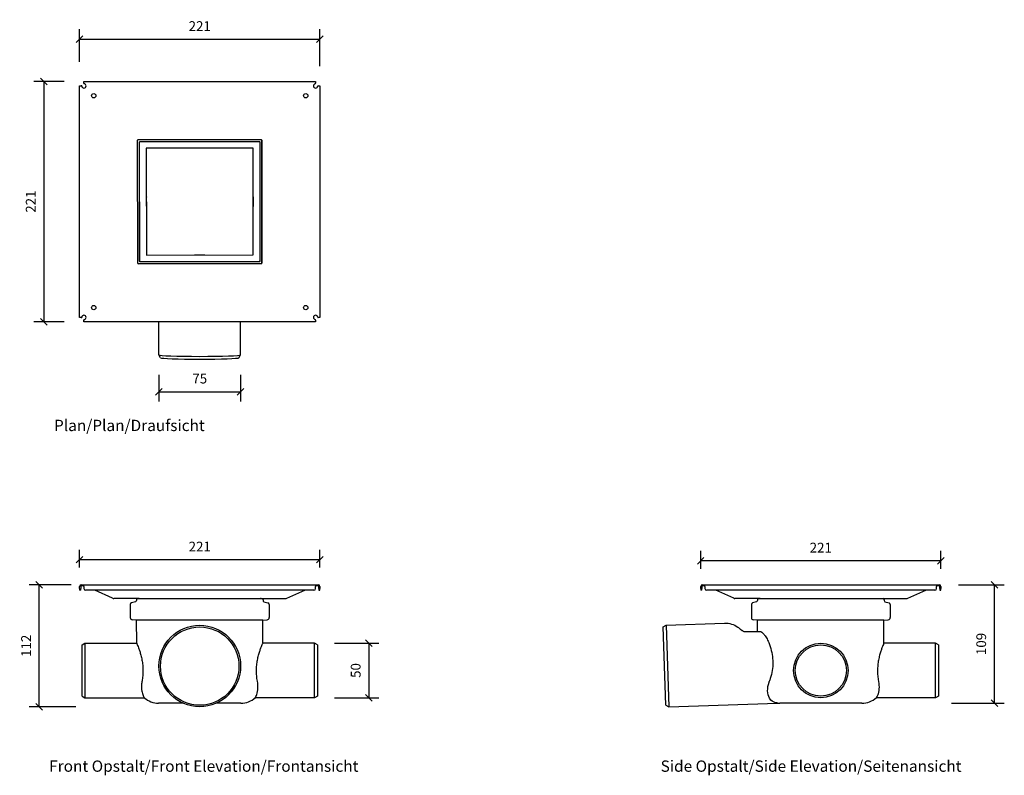
# Model space of a CAD drawing. Units: millimetres. Extents: x 2523 to 3429, y 2626 to 3321.
import ezdxf

# ---------------------------------------------------------------- set-up
doc = ezdxf.new("R2010")
doc.units = ezdxf.units.MM
doc.header["$LTSCALE"] = 0.2
doc.linetypes.add('Dashed', pattern=[15, 12, -3])
for name, color, linetype, lineweight in [('A09-MM-', 7, 'Continuous', 5), ('A52-A--', 33, 'Continuous', 25), ('A52-S-H', 144, 'Dashed', 9)]:
    doc.layers.add(name, color=color, linetype=linetype, lineweight=lineweight)
doc.styles.add('Arial', font='arial.ttf', dxfattribs={"height": 9})
doc.dimstyles.new('Diagonal', dxfattribs={"dimscale": 304.8, "dimtxt": 9, "dimasz": 0.02, "dimexe": 0.03, "dimexo": 0.06, "dimgap": 0.024606, "dimtad": 1, "dimtoh": 1, "dimdec": 0, "dimzin": 1, "dimdsep": 46, "dimtxsty": 'Arial', "dimblk1": 'OBLIQUE', "dimblk2": 'OBLIQUE', "dimsah": 1, "dimcen": 0.09, "dimazin": 0, "dimtfac": 1, "dimtdec": 0, "dimtmove": 0, "dimatfit": 3, "dimldrblk": 'CLOSED', "dimfxl": 1, "dimtvp": 1, "dimtolj": 1, "dimtzin": 0, "dimarcsym": 0})

# ---------------------------------------------------------------- blocks, each defined once
blk = doc.blocks.new('_Oblique')
at = {"color": 0, "linetype": 'ByBlock', "lineweight": -2}
blk.add_line((-0.5, -0.5), (0.5, 0.5), dxfattribs=at)
blk = doc.blocks.new('*D21')
at = {"layer": 'A09-MM-', "color": 0, "lineweight": -2, "transparency": 16777216}
for p, q in [((2577.99, 3282.69), (2577.99, 3312.58)), ((2798.96, 3278.73), (2798.96, 3312.58)), ((2577.99, 3303.43), (2798.96, 3303.43))]:
    blk.add_line(p, q, dxfattribs=at)
at = {"layer": 'Defpoints', "color": 0, "transparency": 16777216}
for p in [(2798.96, 3303.43), (2577.99, 3264.4), (2798.96, 3260.44)]:
    blk.add_point(p, dxfattribs=at)
at = {"layer": 'A09-MM-', "color": 0, "lineweight": -2, "transparency": 16777216, "xscale": 6.096, "yscale": 6.096, "zscale": 6.096, "rotation": 180}
blk.add_blockref('_Oblique', (2577.99, 3303.43), dxfattribs=at)
at = {"layer": 'A09-MM-', "color": 0, "lineweight": -2, "transparency": 16777216, "xscale": 6.096, "yscale": 6.096, "zscale": 6.096}
blk.add_blockref('_Oblique', (2798.96, 3303.43), dxfattribs=at)
at = {"layer": 'A09-MM-', "color": 0, "lineweight": 5, "transparency": 16777216, "insert": (2688.48, 3315.45), "char_height": 9, "attachment_point": 5, "style": 'Arial'}
blk.add_mtext('\\A1;221', dxfattribs=at)
blk = doc.blocks.new('_Closed')
at = {"color": 0, "linetype": 'ByBlock', "lineweight": -2}
for p, q in [((-1, 0.17), (0, 0)), ((-1, 0.17), (-1, -0.17)), ((0, 0), (-1, -0.17)), ((0, 0), (-1, 0))]:
    blk.add_line(p, q, dxfattribs=at)
blk = doc.blocks.new('*D22')
at = {"layer": 'A09-MM-', "color": 0, "lineweight": -2, "transparency": 16777216}
for p, q in [((2563.66, 3264.4), (2535.89, 3264.4)), ((2545.03, 3264.4), (2545.03, 3043.43)), ((2563.66, 3043.43), (2535.89, 3043.43))]:
    blk.add_line(p, q, dxfattribs=at)
at = {"layer": 'Defpoints', "color": 0, "transparency": 16777216}
for p in [(2581.95, 3264.4), (2545.03, 3043.43), (2581.95, 3043.43)]:
    blk.add_point(p, dxfattribs=at)
at = {"layer": 'A09-MM-', "color": 0, "lineweight": -2, "transparency": 16777216, "xscale": 6.096, "yscale": 6.096, "zscale": 6.096}
for p, rotation in [((2545.03, 3264.4), 90), ((2545.03, 3043.43), 270)]:
    blk.add_blockref('_Oblique', p, dxfattribs=dict(at, rotation=rotation))
at = {"layer": 'A09-MM-', "color": 0, "lineweight": 5, "transparency": 16777216, "insert": (2533.01, 3153.92), "char_height": 9, "attachment_point": 5, "rotation": 90, "style": 'Arial'}
blk.add_mtext('\\A1;221', dxfattribs=at)
blk = doc.blocks.new('*D23')
at = {"layer": 'A09-MM-', "color": 0, "lineweight": -2, "transparency": 16777216}
for p, q in [((2570.09, 2801.31), (2531.64, 2801.31)), ((2540.78, 2689.02), (2540.78, 2801.31)), ((2574.37, 2689.02), (2531.64, 2689.02))]:
    blk.add_line(p, q, dxfattribs=at)
at = {"layer": 'Defpoints', "color": 0, "transparency": 16777216}
for p in [(2540.78, 2801.31), (2588.38, 2801.31), (2592.66, 2689.02)]:
    blk.add_point(p, dxfattribs=at)
at = {"layer": 'A09-MM-', "color": 0, "lineweight": -2, "transparency": 16777216, "xscale": 6.096, "yscale": 6.096, "zscale": 6.096}
for p, rotation in [((2540.78, 2801.31), 90), ((2540.78, 2689.02), 270)]:
    blk.add_blockref('_Oblique', p, dxfattribs=dict(at, rotation=rotation))
at = {"layer": 'A09-MM-', "color": 0, "transparency": 16777216, "insert": (2528.77, 2745.16), "char_height": 9, "attachment_point": 5, "rotation": 90, "style": 'Arial'}
blk.add_mtext('\\A1;112', dxfattribs=at)
blk = doc.blocks.new('*D24')
at = {"layer": 'A09-MM-', "color": 0, "lineweight": -2, "transparency": 16777216}
for p, q in [((2577.99, 2817.08), (2577.99, 2833.6)), ((2798.96, 2817.08), (2798.96, 2833.6)), ((2577.99, 2824.45), (2798.96, 2824.45))]:
    blk.add_line(p, q, dxfattribs=at)
at = {"layer": 'Defpoints', "color": 0, "transparency": 16777216}
for p in [(2798.96, 2824.45), (2577.99, 2798.8), (2798.96, 2798.8)]:
    blk.add_point(p, dxfattribs=at)
at = {"layer": 'A09-MM-', "color": 0, "lineweight": -2, "transparency": 16777216, "xscale": 6.096, "yscale": 6.096, "zscale": 6.096, "rotation": 180}
blk.add_blockref('_Oblique', (2577.99, 2824.45), dxfattribs=at)
at = {"layer": 'A09-MM-', "color": 0, "lineweight": -2, "transparency": 16777216, "xscale": 6.096, "yscale": 6.096, "zscale": 6.096}
blk.add_blockref('_Oblique', (2798.96, 2824.45), dxfattribs=at)
at = {"layer": 'A09-MM-', "color": 0, "transparency": 16777216, "insert": (2688.48, 2836.47), "char_height": 9, "attachment_point": 5, "style": 'Arial'}
blk.add_mtext('\\A1;221', dxfattribs=at)
blk = doc.blocks.new('*D25')
at = {"layer": 'A09-MM-', "color": 0, "lineweight": -2, "transparency": 16777216}
for p, q in [((3386.57, 2801.31), (3428.58, 2801.31)), ((3419.44, 2692.39), (3419.44, 2801.31)), ((3379.96, 2692.39), (3428.58, 2692.39))]:
    blk.add_line(p, q, dxfattribs=at)
at = {"layer": 'Defpoints', "color": 0, "transparency": 16777216}
for p in [(3368.28, 2801.31), (3419.44, 2801.31), (3361.67, 2692.39)]:
    blk.add_point(p, dxfattribs=at)
at = {"layer": 'A09-MM-', "color": 0, "lineweight": -2, "transparency": 16777216, "xscale": 6.096, "yscale": 6.096, "zscale": 6.096}
for p, rotation in [((3419.44, 2801.31), 90), ((3419.44, 2692.39), 270)]:
    blk.add_blockref('_Oblique', p, dxfattribs=dict(at, rotation=rotation))
at = {"layer": 'A09-MM-', "color": 0, "transparency": 16777216, "insert": (3407.34, 2746.85), "char_height": 9, "attachment_point": 5, "rotation": 90, "style": 'Arial'}
blk.add_mtext('\\A1;109', dxfattribs=at)
blk = doc.blocks.new('*D26')
at = {"layer": 'A09-MM-', "color": 0, "lineweight": -2, "transparency": 16777216}
for p, q in [((3149.27, 2816.07), (3149.27, 2832.63)), ((3370.24, 2816.07), (3370.24, 2832.63)), ((3370.24, 2823.49), (3149.27, 2823.49))]:
    blk.add_line(p, q, dxfattribs=at)
at = {"layer": 'Defpoints', "color": 0, "transparency": 16777216}
for p in [(3149.27, 2823.49), (3149.27, 2797.79), (3370.24, 2797.79)]:
    blk.add_point(p, dxfattribs=at)
at = {"layer": 'A09-MM-', "color": 0, "lineweight": -2, "transparency": 16777216, "xscale": 6.096, "yscale": 6.096, "zscale": 6.096, "rotation": 180}
blk.add_blockref('_Oblique', (3149.27, 2823.49), dxfattribs=at)
at = {"layer": 'A09-MM-', "color": 0, "lineweight": -2, "transparency": 16777216, "xscale": 6.096, "yscale": 6.096, "zscale": 6.096}
blk.add_blockref('_Oblique', (3370.24, 2823.49), dxfattribs=at)
at = {"layer": 'A09-MM-', "color": 0, "transparency": 16777216, "insert": (3259.75, 2835.51), "char_height": 9, "attachment_point": 5, "style": 'Arial'}
blk.add_mtext('\\A1;221', dxfattribs=at)
blk = doc.blocks.new('1')
at = {"layer": 'A52-A--'}
for p, q in [((1829.18, 1486.51), (1830.68, 1486.51)), ((1829.18, 1273.46), (1829.18, 1486.51)), ((1831.14, 1486.51), (1830.68, 1486.51)), ((1833.14, 1488.97), (1833.14, 1490.47)), ((1833.14, 1490.47), (2046.19, 1490.47)), ((1833.14, 1488.97), (1833.14, 1488.51)), ((2046.19, 1490.47), (2046.19, 1488.97)), ((2046.19, 1488.51), (2046.19, 1488.97)), ((2048.65, 1486.51), (2048.19, 1486.51)), ((2048.65, 1486.51), (2050.15, 1486.51)), ((2050.15, 1486.51), (2050.15, 1273.46)), ((1882.59, 1323.33), (1882.51, 1436.55)), ((1882.6, 1323.33), (1882.52, 1436.55)), ((1883.01, 1437.06), (1996.24, 1437.14)), ((1883.01, 1437.05), (1996.24, 1437.13)), ((1884.39, 1325.14), (1884.31, 1434.75)), ((1884.44, 1325.18), (1884.36, 1434.71)), ((1884.82, 1435.26), (1994.43, 1435.34)), ((1884.86, 1435.21), (1994.39, 1435.28)), ((1994.89, 1434.78), (1994.96, 1325.26)), ((1994.94, 1434.83), (1995.02, 1325.21)), ((1996.73, 1436.64), (1996.81, 1323.41)), ((1996.82, 1323.41), (1996.74, 1436.64)), ((1988.73, 1429.11), (1890.53, 1429.05)), ((1890.53, 1429.05), (1890.6, 1330.85)), ((1988.8, 1330.92), (1988.73, 1429.11)), ((1996.32, 1322.92), (1883.09, 1322.84)), ((1883.09, 1322.83), (1996.32, 1322.91)), ((1994.51, 1324.7), (1884.9, 1324.63)), ((1994.46, 1324.76), (1884.94, 1324.68)), ((1890.6, 1330.85), (1988.8, 1330.92)), ((1830.68, 1273.46), (1829.18, 1273.46)), ((1830.68, 1273.46), (1831.14, 1273.46)), ((1833.14, 1271.46), (1833.14, 1271)), ((1833.14, 1269.5), (1833.14, 1271)), ((2046.19, 1269.5), (1833.14, 1269.5)), ((1902.09, 1238.93), (1902.09, 1269.5)), ((1977.24, 1238.93), (1977.24, 1269.5)), ((2046.19, 1271), (2046.19, 1271.46)), ((2046.19, 1271), (2046.19, 1269.5)), ((2048.19, 1273.46), (2048.65, 1273.46)), ((2050.15, 1273.46), (2048.65, 1273.46)), ((1903.6, 1236.3), (1902.1, 1238.9)), ((1975.73, 1236.3), (1977.23, 1238.9))]:
    blk.add_line(p, q, dxfattribs=at)
for centre in [(1842.15, 1477.5), (2037.18, 1477.5), (1842.15, 1282.47), (2037.18, 1282.47)]:
    blk.add_circle(centre, 2, dxfattribs=at)
for centre, radius, start, end in [((1833.14, 1486.51), 2, 180, 90), ((2046.19, 1486.51), 2, 90, 0), ((1883.01, 1436.56), 0.501, 90.0403, 180.0403), ((1883.01, 1436.56), 0.492, 90.0403, 180.0403), ((1996.24, 1436.63), 0.501, 0.0403, 90.0403), ((1996.24, 1436.63), 0.492, 0.0403, 90.0403), ((1883.09, 1323.33), 0.501, 180.0403, 270.0403), ((1883.09, 1323.33), 0.492, 180.0403, 270.0403), ((1996.32, 1323.41), 0.501, 270.0403, 0.0403), ((1996.32, 1323.41), 0.492, 270.0403, 0.0403), ((1833.14, 1273.46), 2, 270, 180), ((2046.19, 1273.46), 2, 0, 270)]:
    blk.add_arc(centre, radius, start, end, dxfattribs=at)
for centre, major_axis, ratio, start_param, end_param in [((1884.86, 1434.71), (-0.355, 0.354), 0.999924, 5.497825, 7.068545), ((1994.39, 1434.78), (0.354, 0.355), 0.999924, 5.497825, 7.068545), ((1884.94, 1325.18), (-0.354, -0.355), 0.999924, 5.497825, 7.068545), ((1994.46, 1325.26), (0.355, -0.354), 0.999924, 5.497825, 7.068545), ((1939.66, 1238.93), (37.57, 0), 0.034899, 3.141593, 6.283185), ((1939.66, 1236.33), (-36.07, 0), 0.034899, 0.020163, 3.12143)]:
    blk.add_ellipse(centre, major_axis=major_axis, ratio=ratio, start_param=start_param, end_param=end_param, dxfattribs=at)
for points in [[(1884.31, 1434.75), (1884.31, 1434.89), (1884.42, 1435.15), (1884.68, 1435.26), (1884.82, 1435.26)], [(1994.43, 1435.34), (1994.57, 1435.34), (1994.83, 1435.23), (1994.94, 1434.96), (1994.94, 1434.83)], [(1988.76, 1384.48), (1988.99, 1381.88), (1989.06, 1378.86), (1988.76, 1375.54)], [(1884.9, 1324.63), (1884.76, 1324.63), (1884.5, 1324.74), (1884.39, 1325), (1884.39, 1325.14)], [(1944.15, 1330.89), (1942.82, 1330.77), (1941.33, 1330.69), (1939.7, 1330.69)], [(1995.02, 1325.21), (1995.02, 1325.08), (1994.91, 1324.82), (1994.64, 1324.7), (1994.51, 1324.7)]]:
    blk.add_open_spline(points, degree=3, dxfattribs=at)
for points, knots in [([(1944.11, 1429.08), (1942.68, 1429.21), (1941.17, 1429.28), (1937.97, 1429.28), (1936.49, 1429.2), (1935.17, 1429.08)], [-0.19397338, -0.19397338, -0.19397338, -0.19397338, -0.18317977, -0.18317977, -0.17227422, -0.17227422, -0.17227422, -0.17227422]), ([(1890.56, 1384.43), (1890.44, 1383.02), (1890.37, 1381.53), (1890.37, 1378.32), (1890.45, 1376.82), (1890.57, 1375.49)], [-0.19377633, -0.19377633, -0.19377633, -0.19377633, -0.18312878, -0.18312878, -0.17209233, -0.17209233, -0.17209233, -0.17209233]), ([(1939.7, 1330.69), (1938.76, 1330.69), (1937.84, 1330.71), (1936.96, 1330.76), (1936.36, 1330.79), (1935.78, 1330.83), (1935.22, 1330.88)], [0.28099093, 0.28099093, 0.28099093, 0.28099093, 0.29078313, 0.29078313, 0.29078313, 0.29733591, 0.29733591, 0.29733591, 0.29733591])]:
    blk.add_open_spline(points, degree=3, knots=knots, dxfattribs=at)
blk = doc.blocks.new('2')
at = {"layer": 'A52-A--'}
for p, q in [((1829.18, 1182.3), (1829.18, 1184.32)), ((1829.18, 1182.3), (1829.18, 1180.8)), ((1830.18, 1180.8), (1829.18, 1180.8)), ((1830.18, 1184.32), (1830.18, 1182.3)), ((1830.18, 1180.8), (1830.18, 1182.3)), ((1830.68, 1185.82), (1831.14, 1185.82)), ((1831.14, 1184.82), (1830.68, 1184.82)), ((1831.14, 1185.82), (1833.14, 1185.82)), ((1833.14, 1184.82), (1831.14, 1184.82)), ((1833.14, 1185.82), (2046.19, 1185.82)), ((1833.14, 1184.32), (1833.14, 1185.82)), ((1833.14, 1184.32), (1833.14, 1182.3)), ((2044.69, 1180.8), (1834.64, 1180.8)), ((1859.56, 1173.55), (1843.12, 1180.8)), ((2019.77, 1173.55), (2036.21, 1180.8)), ((2046.19, 1185.82), (2048.19, 1185.82)), ((2046.19, 1185.82), (2046.19, 1184.32)), ((2048.19, 1184.82), (2046.19, 1184.82)), ((2046.19, 1182.3), (2046.19, 1184.32)), ((2048.19, 1185.82), (2048.65, 1185.82)), ((2048.65, 1184.82), (2048.19, 1184.82)), ((2049.15, 1182.3), (2049.15, 1184.32)), ((2049.15, 1182.3), (2049.15, 1180.8)), ((2049.15, 1180.8), (2050.15, 1180.8)), ((2050.15, 1184.32), (2050.15, 1182.3)), ((2050.15, 1180.8), (2050.15, 1182.3)), ((1883.87, 1173.09), (1860.74, 1173.3)), ((1880.66, 1170.26), (1876.9, 1169.25)), ((1881.4, 1172.09), (1881.4, 1171.22)), ((1882.4, 1173.09), (1996.93, 1173.09)), ((1995.45, 1173.09), (2018.59, 1173.3)), ((1997.93, 1172.09), (1997.93, 1171.22)), ((1998.67, 1170.26), (2002.43, 1169.25)), ((1875.79, 1167.8), (1875.79, 1155.61)), ((2003.54, 1167.8), (2003.54, 1155.61)), ((1881.56, 1153.27), (1877.62, 1153.61)), ((1997.76, 1153.27), (1881.56, 1153.27)), ((1881.66, 1132.01), (1881.56, 1153.27)), ((1997.67, 1132.01), (1997.76, 1153.27)), ((1997.76, 1153.27), (2001.71, 1153.61)), ((1831.45, 1130.51), (1834.05, 1132.01)), ((1831.45, 1083.42), (1831.45, 1130.51)), ((1834.05, 1132.01), (1834.05, 1081.91)), ((1834.05, 1132.01), (1881.66, 1132.01)), ((2045.27, 1132.01), (1997.67, 1132.01)), ((2045.27, 1081.91), (2045.27, 1132.01)), ((2047.88, 1130.51), (2045.27, 1132.01)), ((2047.88, 1130.51), (2047.88, 1083.42)), ((1831.45, 1083.42), (1834.05, 1081.91)), ((1834.05, 1081.91), (1888.59, 1081.91)), ((2045.27, 1081.91), (1990.73, 1081.91)), ((2047.88, 1083.42), (2045.27, 1081.91)), ((1924.11, 1076.9), (1901.85, 1076.9)), ((1977.48, 1076.9), (1955.22, 1076.9))]:
    blk.add_line(p, q, dxfattribs=at)
for centre, radius, start, end in [((1830.68, 1184.32), 1.5, 90, 180), ((1830.68, 1184.32), 0.501, 90, 180), ((1834.64, 1182.3), 1.5, 180, 270), ((2044.69, 1182.3), 1.5, 270, 0), ((2048.65, 1184.32), 1.5, 0, 90), ((2048.65, 1184.32), 0.501, 0, 90), ((1860.77, 1176.3), 3.01, 246.20448, 269.5), ((1877.29, 1167.8), 1.5, 105, 180), ((1880.4, 1171.22), 1, 285, 0), ((1882.4, 1172.09), 1, 90, 180), ((1883.85, 1170.89), 2.2, 87.75101, 89.5), ((1995.47, 1170.89), 2.2, 90.5, 92.24899), ((1996.93, 1172.09), 1, 0, 90), ((1998.93, 1171.22), 1, 180, 255), ((2002.04, 1167.8), 1.5, 0, 75), ((2018.56, 1176.3), 3.01, 270.5, 293.79552), ((1877.79, 1155.61), 2, 180, 265), ((2001.54, 1155.61), 2, 275, 0), ((1901.85, 1096.94), 20.04, 228.59038, 270), ((1977.48, 1096.94), 20.04, 270, 311.40962)]:
    blk.add_arc(centre, radius, start, end, dxfattribs=at)
for centre, major_axis in [((1939.66, 1111.08), (37.57, 0)), ((1939.66, 1110.99), (36.07, 0))]:
    blk.add_ellipse(centre, major_axis=major_axis, ratio=0.999391, dxfattribs=at)
for points, knots in [([(1881.66, 1132.01), (1881.66, 1132.01), (1881.73, 1131.86), (1882, 1131.21), (1882.21, 1130.72), (1882.74, 1129.43), (1883.06, 1128.63), (1883.74, 1126.8), (1884.11, 1125.76), (1884.83, 1123.55), (1885.2, 1122.31), (1885.92, 1119.59), (1886.26, 1118.12), (1886.83, 1115.03), (1887.06, 1113.42), (1887.38, 1110.16), (1887.46, 1108.51), (1887.47, 1106.91), (1887.47, 1105.32), (1887.4, 1103.68), (1887.12, 1100.43), (1886.9, 1098.82), (1886.6, 1097.14), (1886.57, 1097), (1886.54, 1096.86)], [11.461059, 11.461059, 11.461059, 11.461059, 11.93927, 11.93927, 12.417481, 12.417481, 12.895692, 12.895692, 13.373903, 13.373903, 13.852887, 13.852887, 14.331871, 14.331871, 14.810854, 14.810854, 15.289838, 15.289838, 15.289838, 15.767042, 15.767042, 16.244246, 16.244246, 16.289347, 16.289347, 16.289347, 16.289347]), ([(1992.78, 1096.86), (1992.76, 1097), (1992.73, 1097.14), (1992.43, 1098.82), (1992.21, 1100.43), (1991.92, 1103.68), (1991.86, 1105.32), (1991.87, 1108.51), (1991.95, 1110.16), (1992.27, 1113.42), (1992.5, 1115.03), (1993.07, 1118.12), (1993.41, 1119.59), (1994.13, 1122.31), (1994.5, 1123.55), (1995.22, 1125.76), (1995.59, 1126.8), (1996.27, 1128.63), (1996.59, 1129.43), (1997.12, 1130.72), (1997.33, 1131.21), (1997.6, 1131.86), (1997.67, 1132.01), (1997.67, 1132.01)], [6.632772, 6.632772, 6.632772, 6.632772, 6.677873, 6.677873, 7.155077, 7.155077, 7.63228, 7.63228, 8.111264, 8.111264, 8.590248, 8.590248, 9.069232, 9.069232, 9.548216, 9.548216, 10.026427, 10.026427, 10.504637, 10.504637, 10.982848, 10.982848, 11.461059, 11.461059, 11.461059, 11.461059]), ([(1886.54, 1096.86), (1886.4, 1096.08), (1886.29, 1095.31), (1885.96, 1092.12), (1886.06, 1089.92), (1886.63, 1086.39), (1887.07, 1085.02), (1887.82, 1083.24), (1888.13, 1082.68), (1888.45, 1082.14), (1888.53, 1082.01), (1888.59, 1081.93), (1888.59, 1081.91), (1888.59, 1081.91)], [-15.919729, -15.919729, -15.919729, -15.919729, -15.626737, -15.626737, -14.676587, -14.676587, -13.814449, -13.814449, -13.167061, -13.167061, -12.814615, -12.814615, -12.659543, -12.659543, -12.659543, -12.659543]), ([(1990.73, 1081.91), (1990.73, 1081.91), (1990.73, 1081.91), (1990.75, 1081.94), (1990.79, 1082.01), (1990.99, 1082.33), (1991.19, 1082.65), (1991.89, 1084.04), (1992.52, 1085.56), (1993.23, 1089.51), (1993.37, 1091.69), (1993.08, 1095.02), (1992.96, 1095.93), (1992.78, 1096.86)], [-29.625751, -29.625751, -29.625751, -29.625751, -29.578693, -29.578693, -29.297534, -29.297534, -28.861523, -28.861523, -27.94038, -27.94038, -27.158559, -27.158559, -26.876124, -26.876124, -26.876124, -26.876124])]:
    blk.add_open_spline(points, degree=3, knots=knots, dxfattribs=at)
blk = doc.blocks.new('3')
at = {"layer": 'A52-A--'}
for p, q in [((2169.68, 1182.3), (2169.68, 1184.32)), ((2169.68, 1182.3), (2169.68, 1180.8)), ((2170.68, 1180.8), (2169.68, 1180.8)), ((2170.68, 1184.32), (2170.68, 1182.3)), ((2170.68, 1180.8), (2170.68, 1182.3)), ((2171.18, 1185.82), (2171.64, 1185.82)), ((2171.64, 1184.82), (2171.18, 1184.82)), ((2171.64, 1185.82), (2173.64, 1185.82)), ((2173.64, 1184.82), (2171.64, 1184.82)), ((2173.64, 1185.82), (2386.69, 1185.82)), ((2173.64, 1184.32), (2173.64, 1185.82)), ((2173.64, 1184.32), (2173.64, 1182.3)), ((2385.19, 1180.8), (2175.14, 1180.8)), ((2200.06, 1173.55), (2183.62, 1180.8)), ((2360.27, 1173.55), (2376.71, 1180.8)), ((2386.69, 1185.82), (2388.69, 1185.82)), ((2386.69, 1185.82), (2386.69, 1184.32)), ((2388.69, 1184.82), (2386.69, 1184.82)), ((2386.69, 1182.3), (2386.69, 1184.32)), ((2388.69, 1185.82), (2389.15, 1185.82)), ((2389.15, 1184.82), (2388.69, 1184.82)), ((2389.65, 1182.3), (2389.65, 1184.32)), ((2389.65, 1182.3), (2389.65, 1180.8)), ((2389.65, 1180.8), (2390.65, 1180.8)), ((2390.65, 1184.32), (2390.65, 1182.3)), ((2390.65, 1180.8), (2390.65, 1182.3)), ((2224.37, 1173.09), (2201.24, 1173.3)), ((2221.16, 1170.26), (2217.4, 1169.25)), ((2221.9, 1172.09), (2221.9, 1171.22)), ((2222.9, 1173.09), (2337.43, 1173.09)), ((2335.96, 1173.09), (2359.09, 1173.3)), ((2338.43, 1172.09), (2338.43, 1171.22)), ((2339.17, 1170.26), (2342.93, 1169.25)), ((2216.29, 1167.8), (2216.29, 1155.61)), ((2344.04, 1167.8), (2344.04, 1155.61)), ((2137.8, 1148.64), (2191.63, 1150.51)), ((2222.06, 1153.27), (2218.12, 1153.61)), ((2338.26, 1153.27), (2222.06, 1153.27)), ((2222.11, 1142.96), (2222.06, 1153.27)), ((2338.17, 1132.01), (2338.26, 1153.27)), ((2338.26, 1153.27), (2342.21, 1153.61)), ((2135.25, 1147.04), (2137.8, 1148.64)), ((2137.77, 1074.94), (2135.25, 1147.04)), ((2137.8, 1148.64), (2140.42, 1073.53)), ((2209.29, 1142.96), (2224.12, 1142.96)), ((2385.77, 1132.01), (2338.17, 1132.01)), ((2385.77, 1081.91), (2385.77, 1132.01)), ((2388.38, 1130.51), (2385.77, 1132.01)), ((2388.38, 1130.51), (2388.38, 1083.42)), ((2385.77, 1081.91), (2331.23, 1081.91)), ((2388.38, 1083.42), (2385.77, 1081.91)), ((2137.77, 1074.94), (2140.42, 1073.53)), ((2140.42, 1073.53), (2240.21, 1077.02)), ((2317.98, 1076.9), (2242.35, 1076.9))]:
    blk.add_line(p, q, dxfattribs=at)
for radius in [25.05, 23.55]:
    blk.add_circle((2280.16, 1106.96), radius, dxfattribs=at)
for centre, radius, start, end in [((2171.18, 1184.32), 1.5, 90, 180), ((2171.18, 1184.32), 0.501, 90, 180), ((2175.14, 1182.3), 1.5, 180, 270), ((2385.19, 1182.3), 1.5, 270, 0), ((2389.15, 1184.32), 1.5, 0, 90), ((2389.15, 1184.32), 0.501, 0, 90), ((2201.27, 1176.3), 3.01, 246.20448, 269.5), ((2217.79, 1167.8), 1.5, 105, 180), ((2220.9, 1171.22), 1, 285, 0), ((2222.9, 1172.09), 1, 90, 180), ((2224.35, 1170.89), 2.2, 87.75101, 89.5), ((2335.97, 1170.89), 2.2, 90.5, 92.24899), ((2337.43, 1172.09), 1, 0, 90), ((2339.43, 1171.22), 1, 180, 255), ((2342.54, 1167.8), 1.5, 0, 75), ((2359.06, 1176.3), 3.01, 270.5, 293.79552), ((2218.29, 1155.61), 2, 180, 265), ((2342.04, 1155.61), 2, 275, 0), ((2317.98, 1096.94), 20.04, 270, 311.40962), ((2242.35, 1096.94), 20.04, 263.86673, 270)]:
    blk.add_arc(centre, radius, start, end, dxfattribs=at)
for points, knots in [([(2191.63, 1150.51), (2193.78, 1150.59), (2195.96, 1150.31), (2200.06, 1149.1), (2202.03, 1148.15), (2204.26, 1146.6), (2204.72, 1146.24), (2205.39, 1145.69), (2205.6, 1145.5), (2205.88, 1145.25), (2205.96, 1145.18), (2206.06, 1145.09), (2206.08, 1145.06), (2206.13, 1145.02), (2206.14, 1145), (2206.19, 1144.96), (2206.21, 1144.94), (2206.26, 1144.89), (2206.28, 1144.88), (2206.31, 1144.85), (2206.32, 1144.84), (2206.34, 1144.82), (2206.34, 1144.81), (2206.35, 1144.8), (2206.35, 1144.8), (2206.36, 1144.8), (2206.36, 1144.8), (2206.36, 1144.8), (2206.36, 1144.8), (2206.36, 1144.8), (2206.36, 1144.8), (2206.36, 1144.8), (2206.36, 1144.8), (2206.36, 1144.8), (2206.36, 1144.8), (2206.36, 1144.8)], [0.000022, 0.000022, 0.000022, 0.000022, 0.643346, 0.643346, 1.280334, 1.280334, 1.455862, 1.455862, 1.540306, 1.540306, 1.57002, 1.57002, 1.582458, 1.582458, 1.590435, 1.590435, 1.606684, 1.606684, 1.638904, 1.638904, 1.676824, 1.676824, 1.705248, 1.705248, 1.715906, 1.715906, 1.717905, 1.717905, 1.718897, 1.718897, 1.719145, 1.719145, 1.719269, 1.719269, 1.7193, 1.7193, 1.7193, 1.7193]), ([(2207.23, 1144.06), (2207.23, 1144.06), (2207.03, 1144.21), (2206.7, 1144.47), (2206.44, 1144.72), (2206.32, 1144.83), (2206.34, 1144.82), (2206.38, 1144.78)], [0.958615, 0.958615, 0.958615, 0.958615, 0.959002, 1.309061, 1.659119, 1.892492, 2.222468, 2.222468, 2.222468, 2.222468]), ([(2206.41, 1144.74), (2206.42, 1144.74), (2206.45, 1144.71), (2206.48, 1144.68), (2206.5, 1144.66)], [2.3121679, 2.3121679, 2.3121679, 2.3121679, 2.3592369, 2.4562435, 2.4562435, 2.4562435, 2.4562435]), ([(2208.47, 1143.32), (2208.27, 1143.42), (2207.97, 1143.58), (2207.69, 1143.75), (2207.6, 1143.81)], [0.3482805, 0.3482805, 0.3482805, 0.3482805, 0.608943, 0.7500331, 0.7500331, 0.7500331, 0.7500331]), ([(2224.12, 1142.96), (2224.61, 1142.96), (2225.19, 1142.72), (2226.49, 1141.78), (2227.21, 1141.09), (2228.7, 1139.31), (2229.47, 1138.22), (2230.96, 1135.72), (2231.68, 1134.29), (2232.3, 1132.71)], [-2.288791, -2.288791, -2.288791, -2.288791, -1.720803, -1.720803, -1.144351, -1.144351, -0.573645, -0.573645, 0, 0, 0, 0]), ([(2232.3, 1132.71), (2232.79, 1131.48), (2233.25, 1130.21), (2234.4, 1126.61), (2235.01, 1124.21), (2235.85, 1119.31), (2236.06, 1116.82), (2236.07, 1114.36), (2236.08, 1111.88), (2235.87, 1109.36), (2235.07, 1104.41), (2234.47, 1101.97), (2233.47, 1098.7), (2233.15, 1097.77), (2232.82, 1096.86)], [21.587359, 21.587359, 21.587359, 21.587359, 22.011523, 22.011523, 22.74597, 22.74597, 23.480416, 23.480416, 23.480416, 24.22304, 24.22304, 24.965663, 24.965663, 25.271422, 25.271422, 25.271422, 25.271422]), ([(2338.17, 1132.01), (2338.17, 1132.01), (2338.1, 1131.86), (2337.83, 1131.21), (2337.62, 1130.72), (2337.09, 1129.43), (2336.77, 1128.63), (2336.09, 1126.8), (2335.72, 1125.76), (2335, 1123.55), (2334.63, 1122.31), (2333.91, 1119.59), (2333.57, 1118.12), (2333, 1115.03), (2332.77, 1113.42), (2332.45, 1110.16), (2332.37, 1108.51), (2332.36, 1105.32), (2332.43, 1103.68), (2332.71, 1100.43), (2332.93, 1098.82), (2333.23, 1097.14), (2333.26, 1097), (2333.28, 1096.86)], [3.828779, 3.828779, 3.828779, 3.828779, 4.30699, 4.30699, 4.785201, 4.785201, 5.263412, 5.263412, 5.741623, 5.741623, 6.220606, 6.220606, 6.69959, 6.69959, 7.178574, 7.178574, 7.657558, 7.657558, 8.134762, 8.134762, 8.611965, 8.611965, 8.657066, 8.657066, 8.657066, 8.657066]), ([(2240.21, 1077.02), (2240.21, 1077.02), (2240.21, 1077.02), (2240.19, 1077.02), (2240.13, 1077.03), (2239.85, 1077.07), (2239.52, 1077.11), (2238.48, 1077.34), (2237.62, 1077.57), (2234.79, 1078.95), (2233.65, 1080.34), (2231.94, 1083.32), (2231.35, 1085.57), (2231.26, 1090.69), (2231.67, 1093.39), (2232.67, 1096.42), (2232.75, 1096.64), (2232.82, 1096.86)], [19.977137, 19.977137, 19.977137, 19.977137, 19.997485, 19.997485, 20.096411, 20.096411, 20.2977, 20.2977, 20.590973, 20.590973, 21.213642, 21.213642, 22.101922, 22.101922, 22.901266, 22.901266, 22.962964, 22.962964, 22.962964, 22.962964]), ([(2333.28, 1096.86), (2333.73, 1094.45), (2333.84, 1092.18), (2333.55, 1087.81), (2333.05, 1085.87), (2332.16, 1083.55), (2331.79, 1082.85), (2331.42, 1082.2), (2331.32, 1082.05), (2331.25, 1081.93), (2331.23, 1081.91), (2331.23, 1081.91)], [0.009674, 0.009674, 0.009674, 0.009674, 0.806933, 0.806933, 1.726869, 1.726869, 2.329679, 2.329679, 2.631779, 2.631779, 2.784598, 2.784598, 2.784598, 2.784598])]:
    blk.add_open_spline(points, degree=3, knots=knots, dxfattribs=at)
for points in [[(2191.63, 1150.51), (2191.63, 1150.51), (2191.63, 1150.51), (2191.63, 1150.51)], [(2207.22, 1144.07), (2207.33, 1143.99), (2207.46, 1143.9), (2207.6, 1143.81)], [(2207.23, 1144.06), (2207.33, 1143.99), (2207.46, 1143.9), (2207.6, 1143.81)], [(2207.43, 1143.92), (2207.6, 1143.81), (2207.78, 1143.7), (2207.97, 1143.59)], [(2207.43, 1143.92), (2207.58, 1143.82), (2207.76, 1143.71), (2207.97, 1143.59)], [(2208.47, 1143.32), (2208.72, 1143.2), (2209, 1143.08), (2209.34, 1142.96)]]:
    blk.add_open_spline(points, degree=3, dxfattribs=at)
blk = doc.blocks.new('*D27')
at = {"layer": 'A09-MM-', "color": 0, "lineweight": -2, "transparency": 16777216}
for p, q in [((2650.9, 2994.57), (2650.9, 2969.85)), ((2726.05, 2994.57), (2726.05, 2969.85)), ((2650.9, 2978.99), (2726.05, 2978.99))]:
    blk.add_line(p, q, dxfattribs=at)
at = {"layer": 'Defpoints', "color": 0, "transparency": 16777216}
for p in [(2650.9, 3012.86), (2726.05, 3012.86), (2726.05, 2978.99)]:
    blk.add_point(p, dxfattribs=at)
at = {"layer": 'A09-MM-', "color": 0, "lineweight": -2, "transparency": 16777216, "xscale": 6.096, "yscale": 6.096, "zscale": 6.096, "rotation": 180}
blk.add_blockref('_Oblique', (2650.9, 2978.99), dxfattribs=at)
at = {"layer": 'A09-MM-', "color": 0, "lineweight": -2, "transparency": 16777216, "xscale": 6.096, "yscale": 6.096, "zscale": 6.096}
blk.add_blockref('_Oblique', (2726.05, 2978.99), dxfattribs=at)
at = {"layer": 'A09-MM-', "color": 0, "lineweight": 5, "transparency": 16777216, "insert": (2688.48, 2991.07), "char_height": 9, "attachment_point": 5, "style": 'Arial'}
blk.add_mtext('\\A1;75', dxfattribs=at)
blk = doc.blocks.new('*D28')
at = {"layer": 'A09-MM-', "color": 0, "lineweight": -2, "transparency": 16777216}
for p, q in [((2812.37, 2747.5), (2853.17, 2747.5)), ((2844.02, 2747.5), (2844.02, 2697.4)), ((2812.37, 2697.4), (2853.17, 2697.4))]:
    blk.add_line(p, q, dxfattribs=at)
at = {"layer": 'Defpoints', "color": 0, "transparency": 16777216}
for p in [(2794.09, 2747.5), (2794.09, 2697.4), (2844.02, 2697.4)]:
    blk.add_point(p, dxfattribs=at)
at = {"layer": 'A09-MM-', "color": 0, "lineweight": -2, "transparency": 16777216, "xscale": 6.096, "yscale": 6.096, "zscale": 6.096}
for p, rotation in [((2844.02, 2747.5), 90), ((2844.02, 2697.4), 270)]:
    blk.add_blockref('_Oblique', p, dxfattribs=dict(at, rotation=rotation))
at = {"layer": 'A09-MM-', "color": 0, "lineweight": 5, "transparency": 16777216, "insert": (2831.93, 2722.45), "char_height": 9, "attachment_point": 5, "rotation": 90, "style": 'Arial'}
blk.add_mtext('\\A1;50', dxfattribs=at)

msp = doc.modelspace()

# ---------------------------------------------------------------- block references
at = {"layer": 'A52-S-H'}
for name, p in [('1', (748.81, 1773.93)), ('2', (748.81, 1615.49)), ('3', (979.59, 1615.49))]:
    msp.add_blockref(name, p, dxfattribs=at)

# ---------------------------------------------------------------- texts
at = {"style": 'Arial'}
for s, p in [('Plan/Plan/Draufsicht', (2554.42, 2942.77)), ('Front Opstalt/Front Elevation/Frontansicht', (2549.98, 2629.23)), ('Side Opstalt/Side Elevation/Seitenansicht', (3112.44, 2629.23))]:
    msp.add_text(s, height=10.4011, dxfattribs=at).set_placement(p)

# ---------------------------------------------------------------- dimensions: what is measured, and where the dimension line sits
at = {"layer": 'A09-MM-', "lineweight": 5}
for base, p1, p2, picture, middle in [((2798.96, 3303.43), (2577.99, 3264.4), (2798.96, 3260.44), '*D21', (2688.48, 3315.45)), ((2726.05, 2978.99), (2650.9, 3012.86), (2726.05, 3012.86), '*D27', (2688.48, 2991.07))]:
    dim = msp.add_linear_dim(base=base, p1=p1, p2=p2, dimstyle='Diagonal', dxfattribs=at)
    dim.commit()
    dim.dimension.update_dxf_attribs({"geometry": picture, "text_midpoint": middle})
for base, p1, p2, picture, middle in [((2545.03, 3043.43), (2581.95, 3264.4), (2581.95, 3043.43), '*D22', (2533.01, 3153.92)), ((2844.02, 2697.4), (2794.09, 2747.5), (2794.09, 2697.4), '*D28', (2831.93, 2722.45))]:
    dim = msp.add_linear_dim(base=base, p1=p1, p2=p2, angle=90, dimstyle='Diagonal', dxfattribs=at)
    dim.commit()
    dim.dimension.update_dxf_attribs({"geometry": picture, "text_midpoint": middle})
at = {"layer": 'A09-MM-'}
for base, p1, p2, picture, middle in [((2798.96, 2824.45), (2577.99, 2798.8), (2798.96, 2798.8), '*D24', (2688.48, 2836.47)), ((3149.27, 2823.49), (3370.24, 2797.79), (3149.27, 2797.79), '*D26', (3259.75, 2835.51))]:
    dim = msp.add_linear_dim(base=base, p1=p1, p2=p2, dimstyle='Diagonal', dxfattribs=at)
    dim.commit()
    dim.dimension.update_dxf_attribs({"geometry": picture, "text_midpoint": middle})
for base, p1, p2, picture, middle in [((2540.78, 2801.31), (2592.66, 2689.02), (2588.38, 2801.31), '*D23', (2528.77, 2745.16)), ((3419.44, 2801.31), (3361.67, 2692.39), (3368.28, 2801.31), '*D25', (3407.34, 2746.85))]:
    dim = msp.add_linear_dim(base=base, p1=p1, p2=p2, angle=90, dimstyle='Diagonal', dxfattribs=at)
    dim.commit()
    dim.dimension.update_dxf_attribs({"geometry": picture, "text_midpoint": middle})

doc.saveas('drawing.dxf')
